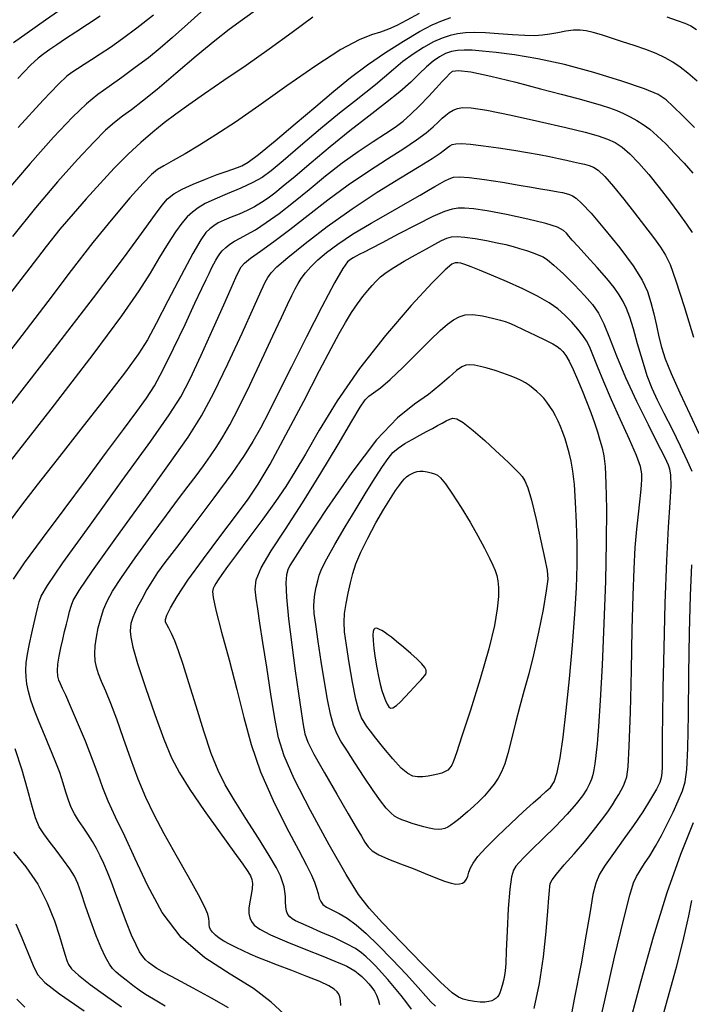
# Model space of a CAD drawing. Extents: x 349556 to 352756, y 1037906 to 1040906.
# Drawn here: x 350578 to 350643, y 1038398 to 1038494 of the extents above; entities that cross this region are included whole.
import ezdxf

# ---------------------------------------------------------------- set-up
doc = ezdxf.new("R2010")
doc.units = 0
doc.header["$MEASUREMENT"] = 0
doc.layers.add('INDEX', color=1, linetype='CONTINUOUS')
doc.layers.add('INTER', color=33, linetype='CONTINUOUS')

msp = doc.modelspace()

# ---------------------------------------------------------------- linework, layer by layer
at = {"layer": 'INDEX', "color": 1, "linetype": 'CONTINUOUS'}
for points, elevation in [([(350590.59, 1038494.581), (350588.986, 1038493.326), (350587.572, 1038492.274), (350587.572, 1038492.274), (350586.387, 1038491.441), (350585.397, 1038490.784), (350584.554, 1038490.243), (350584.554, 1038490.243), (350583.817, 1038489.77), (350583.176, 1038489.356), (350582.633, 1038489), (350582.633, 1038489), (350582.121, 1038488.629), (350581.312, 1038487.875), (350579.812, 1038486.298), (350579.812, 1038486.298), (350577.38, 1038483.623)], 2510), ([(350576.764, 1038456.694), (350580.947, 1038462.063), (350584.756, 1038467.024), (350587.77, 1038471.015), (350587.77, 1038471.015), (350589.701, 1038473.641), (350590.798, 1038475.174), (350591.444, 1038476.053), (350591.444, 1038476.053), (350591.98, 1038476.66), (350592.584, 1038477.145), (350593.391, 1038477.603), (350594.478, 1038478.101), (350595.69, 1038478.598), (350596.814, 1038479.03), (350596.814, 1038479.03), (350597.686, 1038479.345), (350598.328, 1038479.564), (350598.81, 1038479.721), (350598.81, 1038479.721), (350599.236, 1038479.883), (350599.832, 1038480.239), (350600.857, 1038481.012), (350600.857, 1038481.012), (350602.47, 1038482.334), (350604.44, 1038483.993), (350606.435, 1038485.689), (350606.435, 1038485.689), (350608.208, 1038487.186), (350609.836, 1038488.508), (350611.482, 1038489.745), (350611.482, 1038489.745), (350613.249, 1038490.953), (350615.01, 1038492.065), (350616.578, 1038492.984), (350616.578, 1038492.984), (350617.82, 1038493.638), (350618.799, 1038494.073), (350619.628, 1038494.361)], 2520), ([(350640.714, 1038494.42), (350641.709, 1038494.078), (350642.463, 1038493.802), (350643.064, 1038493.539), (350643.064, 1038493.539), (350643.62, 1038493.209)], 2520), ([(350603.331, 1038397.123), (350602.097, 1038398.286), (350600.346, 1038399.595), (350600.346, 1038399.595), (350598.076, 1038400.994), (350595.595, 1038402.603), (350593.285, 1038404.587), (350593.285, 1038404.587), (350591.441, 1038407.03), (350590.003, 1038409.695), (350588.824, 1038412.263), (350588.824, 1038412.263), (350587.789, 1038414.479), (350586.898, 1038416.333), (350586.184, 1038417.882), (350586.184, 1038417.882), (350585.651, 1038419.205), (350585.185, 1038420.493), (350584.648, 1038421.96), (350584.648, 1038421.96), (350583.946, 1038423.732), (350583.182, 1038425.572), (350582.506, 1038427.15), (350582.506, 1038427.15), (350582.033, 1038428.224), (350581.728, 1038428.89), (350581.521, 1038429.326), (350581.521, 1038429.326), (350581.358, 1038429.696), (350581.248, 1038430.094), (350581.214, 1038430.596), (350581.214, 1038430.596), (350581.273, 1038431.256), (350581.401, 1038432.03), (350581.567, 1038432.853), (350581.567, 1038432.853), (350581.743, 1038433.665), (350581.92, 1038434.443), (350582.093, 1038435.167), (350582.093, 1038435.167), (350582.257, 1038435.824), (350582.412, 1038436.412), (350582.558, 1038436.929), (350582.558, 1038436.929), (350582.756, 1038437.462), (350583.325, 1038438.44), (350584.641, 1038440.378), (350584.641, 1038440.378), (350586.911, 1038443.56), (350589.639, 1038447.337), (350592.157, 1038450.832), (350592.157, 1038450.832), (350593.972, 1038453.42), (350595.292, 1038455.503), (350596.498, 1038457.738), (350596.498, 1038457.738), (350597.869, 1038460.566), (350599.254, 1038463.565), (350600.397, 1038466.096), (350600.397, 1038466.096), (350601.115, 1038467.687), (350601.515, 1038468.537), (350601.776, 1038469.01), (350601.776, 1038469.01), (350602.084, 1038469.44), (350602.655, 1038470.031), (350603.709, 1038470.956), (350603.709, 1038470.956), (350605.394, 1038472.322), (350607.561, 1038473.979), (350609.986, 1038475.71), (350609.986, 1038475.71), (350612.444, 1038477.323), (350614.707, 1038478.722), (350616.547, 1038479.832), (350616.547, 1038479.832), (350617.802, 1038480.609), (350618.572, 1038481.116), (350619.025, 1038481.447), (350619.025, 1038481.447), (350619.314, 1038481.682), (350619.536, 1038481.849), (350619.773, 1038481.964), (350619.773, 1038481.964), (350620.115, 1038482.038), (350620.668, 1038482.054), (350621.546, 1038481.995), (350622.807, 1038481.85), (350624.29, 1038481.645), (350625.781, 1038481.418), (350625.781, 1038481.418), (350627.105, 1038481.2), (350628.254, 1038480.995), (350629.261, 1038480.8), (350629.261, 1038480.8), (350630.152, 1038480.616), (350630.936, 1038480.446), (350631.614, 1038480.295), (350631.614, 1038480.295), (350632.193, 1038480.166), (350632.692, 1038480.048), (350633.132, 1038479.926), (350633.132, 1038479.926), (350633.548, 1038479.768), (350634.024, 1038479.456), (350634.658, 1038478.855), (350634.658, 1038478.855), (350635.513, 1038477.879), (350636.516, 1038476.642), (350637.557, 1038475.309), (350637.557, 1038475.309), (350638.539, 1038474.029), (350639.401, 1038472.884), (350640.091, 1038471.944), (350640.091, 1038471.944), (350640.594, 1038471.187), (350641.044, 1038470.247), (350641.607, 1038468.667), (350641.607, 1038468.667), (350642.398, 1038466.167), (350643.312, 1038463.17)], 2530), ([(350628.884, 1038462.876), (350629.577, 1038462.518), (350630.003, 1038462.259), (350630.293, 1038462.03), (350630.293, 1038462.03), (350630.558, 1038461.763), (350630.844, 1038461.383), (350631.175, 1038460.817), (350631.175, 1038460.817), (350631.57, 1038460.018), (350632.006, 1038459.041), (350632.454, 1038457.97), (350632.454, 1038457.97), (350632.887, 1038456.878), (350633.286, 1038455.816), (350633.64, 1038454.824), (350633.64, 1038454.824), (350633.938, 1038453.931), (350634.185, 1038453.124), (350634.389, 1038452.374), (350634.389, 1038452.374), (350634.557, 1038451.606), (350634.687, 1038450.554), (350634.774, 1038448.9), (350634.774, 1038448.9), (350634.814, 1038446.411), (350634.799, 1038443.178), (350634.719, 1038439.374), (350634.719, 1038439.374), (350634.573, 1038435.224), (350634.389, 1038431.169), (350634.203, 1038427.703), (350634.203, 1038427.703), (350634.045, 1038425.193), (350633.912, 1038423.501), (350633.796, 1038422.364), (350633.796, 1038422.364), (350633.688, 1038421.549), (350633.583, 1038420.943), (350633.475, 1038420.464), (350633.475, 1038420.464), (350633.351, 1038420.033), (350633.174, 1038419.588), (350632.901, 1038419.07), (350632.901, 1038419.07), (350632.484, 1038418.426), (350631.866, 1038417.62), (350630.99, 1038416.621), (350630.99, 1038416.621), (350629.843, 1038415.435), (350628.612, 1038414.217), (350627.532, 1038413.163), (350627.532, 1038413.163), (350626.779, 1038412.414), (350626.301, 1038411.91), (350625.987, 1038411.54), (350625.987, 1038411.54), (350625.742, 1038411.163), (350625.541, 1038410.519), (350625.372, 1038409.318), (350625.372, 1038409.318), (350625.23, 1038407.413), (350625.115, 1038405.219), (350625.033, 1038403.294), (350625.033, 1038403.294), (350624.983, 1038402.055), (350624.941, 1038401.345), (350624.879, 1038400.867), (350624.879, 1038400.867), (350624.776, 1038400.383), (350624.648, 1038399.899), (350624.52, 1038399.481), (350624.52, 1038399.481), (350624.41, 1038399.176), (350624.306, 1038398.962), (350624.191, 1038398.802), (350624.191, 1038398.802), (350624.046, 1038398.661), (350623.861, 1038398.534), (350623.626, 1038398.422), (350623.626, 1038398.422), (350623.33, 1038398.328), (350622.958, 1038398.271), (350622.497, 1038398.269), (350622.497, 1038398.269), (350621.945, 1038398.336), (350621.367, 1038398.449), (350620.84, 1038398.579), (350620.84, 1038398.579), (350620.379, 1038398.75), (350619.743, 1038399.202), (350618.625, 1038400.229), (350618.625, 1038400.229), (350616.855, 1038401.989), (350614.797, 1038404.094), (350612.949, 1038406.023), (350612.949, 1038406.023), (350611.653, 1038407.444), (350610.625, 1038408.799), (350609.424, 1038410.726), (350607.756, 1038413.629), (350605.914, 1038416.99), (350604.339, 1038420.06), (350604.339, 1038420.06), (350603.355, 1038422.309), (350602.815, 1038424.088), (350602.455, 1038425.965), (350602.455, 1038425.965), (350602.067, 1038428.342), (350601.657, 1038430.956), (350601.283, 1038433.373), (350601.283, 1038433.373), (350600.993, 1038435.258), (350600.778, 1038436.656), (350600.617, 1038437.709), (350600.617, 1038437.709), (350600.519, 1038438.573), (350600.626, 1038439.475), (350601.11, 1038440.657), (350601.11, 1038440.657), (350602.092, 1038442.313), (350603.487, 1038444.447), (350605.157, 1038447.013), (350605.157, 1038447.013), (350606.946, 1038449.897), (350608.63, 1038452.702), (350609.965, 1038454.96), (350609.965, 1038454.96), (350610.79, 1038456.339), (350611.264, 1038457.042), (350611.627, 1038457.409), (350611.627, 1038457.409), (350612.092, 1038457.748), (350612.763, 1038458.243), (350613.715, 1038459.05), (350613.715, 1038459.05), (350614.973, 1038460.249), (350616.352, 1038461.625), (350617.616, 1038462.887), (350617.616, 1038462.887), (350618.584, 1038463.811), (350619.305, 1038464.434), (350619.884, 1038464.86), (350619.884, 1038464.86), (350620.427, 1038465.168), (350621.027, 1038465.352), (350621.779, 1038465.383), (350621.779, 1038465.383), (350622.724, 1038465.253), (350623.696, 1038465.038), (350624.477, 1038464.835), (350624.477, 1038464.835), (350624.936, 1038464.707), (350625.285, 1038464.576), (350625.822, 1038464.33), (350625.822, 1038464.33), (350626.748, 1038463.897), (350627.867, 1038463.369), (350628.884, 1038462.876)], 2540), ([(350643.126, 1038408.213), (350642.832, 1038406.687), (350642.358, 1038404.543), (350642.358, 1038404.543), (350641.621, 1038401.669), (350640.761, 1038398.514), (350639.967, 1038395.664)], 2530), ([(350578.037, 1038397.788), (350577.664, 1038398.135), (350577.27, 1038398.58)], 2520)]:
    msp.add_lwpolyline(points, dxfattribs=dict(at, elevation=elevation))
at = {"layer": 'INTER', "linetype": 'CONTINUOUS'}
for points, elevation in [([(350595.87, 1038495.478), (350593.961, 1038493.747), (350593.961, 1038493.747), (350592.466, 1038492.409), (350591.258, 1038491.372), (350590.102, 1038490.446), (350590.102, 1038490.446), (350588.823, 1038489.486), (350587.496, 1038488.525), (350586.255, 1038487.642), (350586.255, 1038487.642), (350585.173, 1038486.855), (350584.065, 1038485.943), (350582.683, 1038484.625), (350582.683, 1038484.625), (350580.833, 1038482.678), (350578.541, 1038480.108), (350575.885, 1038476.983)], 2512), ([(350582.509, 1038495.802), (350580.05, 1038494.103), (350578.248, 1038492.844), (350576.925, 1038491.9)], 2506), ([(350616.546, 1038494.741), (350615.325, 1038494.096), (350615.325, 1038494.096), (350614.347, 1038493.59), (350613.538, 1038493.214), (350612.768, 1038492.933), (350611.886, 1038492.672), (350610.675, 1038492.2), (350608.9, 1038491.245), (350608.9, 1038491.245), (350606.438, 1038489.648), (350603.619, 1038487.69), (350600.887, 1038485.759), (350600.887, 1038485.759), (350598.589, 1038484.167), (350596.699, 1038482.909), (350595.098, 1038481.898), (350595.098, 1038481.898), (350593.695, 1038481.065), (350592.515, 1038480.396), (350591.612, 1038479.895), (350591.612, 1038479.895), (350590.982, 1038479.519), (350590.398, 1038479.041), (350589.575, 1038478.191), (350589.575, 1038478.191), (350588.297, 1038476.761), (350586.624, 1038474.797), (350584.682, 1038472.409), (350584.682, 1038472.409), (350582.572, 1038469.691), (350580.273, 1038466.668), (350577.738, 1038463.35), (350577.738, 1038463.35), (350574.978, 1038459.803)], 2518), ([(350600.791, 1038495.207), (350599.279, 1038494.143), (350597.996, 1038493.21), (350596.576, 1038492.094), (350596.576, 1038492.094), (350594.769, 1038490.582), (350592.785, 1038488.893), (350590.952, 1038487.349), (350590.952, 1038487.349), (350589.52, 1038486.196), (350588.438, 1038485.371), (350587.578, 1038484.735), (350587.578, 1038484.735), (350586.802, 1038484.134), (350585.928, 1038483.364), (350584.762, 1038482.206), (350584.762, 1038482.206), (350583.166, 1038480.498), (350581.223, 1038478.314), (350579.077, 1038475.785), (350579.077, 1038475.785), (350576.823, 1038473.004)], 2514), ([(350585.397, 1038494.49), (350584.15, 1038493.677), (350583.012, 1038492.933), (350582.013, 1038492.275), (350582.013, 1038492.275), (350581.173, 1038491.712), (350580.474, 1038491.233), (350579.89, 1038490.819), (350579.89, 1038490.819), (350579.35, 1038490.401), (350578.602, 1038489.705), (350577.35, 1038488.401)], 2508), ([(350606.143, 1038494.394), (350604.123, 1038492.91), (350601.896, 1038491.291), (350601.896, 1038491.291), (350599.63, 1038489.697), (350597.476, 1038488.215), (350595.58, 1038486.918), (350595.58, 1038486.918), (350594.042, 1038485.848), (350592.773, 1038484.934), (350591.638, 1038484.076), (350591.638, 1038484.076), (350590.517, 1038483.181), (350589.356, 1038482.182), (350588.115, 1038481.017), (350588.115, 1038481.017), (350586.773, 1038479.654), (350585.385, 1038478.168), (350584.027, 1038476.666), (350584.027, 1038476.666), (350582.744, 1038475.212), (350581.468, 1038473.705), (350580.103, 1038472.005), (350580.103, 1038472.005), (350578.516, 1038469.941), (350576.429, 1038467.222)], 2516), ([(350643.672, 1038488.147), (350642.775, 1038488.941), (350642.029, 1038489.518), (350642.029, 1038489.518), (350641.312, 1038490.004), (350640.549, 1038490.439), (350639.676, 1038490.846), (350639.676, 1038490.846), (350638.65, 1038491.24), (350637.53, 1038491.625), (350636.394, 1038491.998), (350636.394, 1038491.998), (350635.316, 1038492.355), (350634.343, 1038492.67), (350633.513, 1038492.918), (350633.513, 1038492.918), (350632.841, 1038493.077), (350632.243, 1038493.143), (350631.61, 1038493.12), (350631.61, 1038493.12), (350630.865, 1038493.019), (350630.059, 1038492.876), (350629.277, 1038492.734), (350629.277, 1038492.734), (350628.562, 1038492.632), (350627.806, 1038492.584), (350626.862, 1038492.6), (350625.64, 1038492.68), (350624.285, 1038492.786), (350622.998, 1038492.872), (350622.998, 1038492.872), (350621.932, 1038492.899), (350621.055, 1038492.864), (350620.284, 1038492.769), (350620.284, 1038492.769), (350619.546, 1038492.612), (350618.78, 1038492.362), (350617.932, 1038491.982), (350617.932, 1038491.982), (350616.971, 1038491.449), (350615.952, 1038490.793), (350614.953, 1038490.063), (350614.953, 1038490.063), (350614.03, 1038489.3), (350613.156, 1038488.533), (350612.282, 1038487.785), (350612.282, 1038487.785), (350611.344, 1038487.047), (350610.215, 1038486.185), (350608.753, 1038485.028), (350608.753, 1038485.028), (350606.902, 1038483.493), (350604.946, 1038481.834), (350603.257, 1038480.39), (350603.257, 1038480.39), (350602.089, 1038479.406), (350601.22, 1038478.766), (350600.312, 1038478.262), (350600.312, 1038478.262), (350599.125, 1038477.727), (350597.801, 1038477.172), (350596.582, 1038476.651), (350596.582, 1038476.651), (350595.652, 1038476.201), (350594.963, 1038475.792), (350594.408, 1038475.379), (350594.408, 1038475.379), (350593.893, 1038474.908), (350593.357, 1038474.299), (350592.749, 1038473.461), (350592.749, 1038473.461), (350592.03, 1038472.334), (350591.2, 1038470.964), (350590.269, 1038469.427), (350590.269, 1038469.427), (350589.164, 1038467.684), (350587.467, 1038465.242), (350584.679, 1038461.491), (350584.679, 1038461.491), (350580.572, 1038456.16), (350576.02, 1038450.318)], 2522), ([(350643.411, 1038483.625), (350642.273, 1038484.763), (350641.338, 1038485.691), (350641.338, 1038485.691), (350640.648, 1038486.334), (350639.858, 1038486.836), (350638.52, 1038487.397), (350638.52, 1038487.397), (350636.338, 1038488.156), (350633.596, 1038489.006), (350630.728, 1038489.78), (350630.728, 1038489.78), (350628.107, 1038490.346), (350625.856, 1038490.72), (350624.04, 1038490.954), (350624.04, 1038490.954), (350622.69, 1038491.093), (350621.703, 1038491.162), (350620.941, 1038491.176), (350620.941, 1038491.176), (350620.287, 1038491.146), (350619.686, 1038491.049), (350619.104, 1038490.856), (350619.104, 1038490.856), (350618.511, 1038490.543), (350617.894, 1038490.106), (350617.246, 1038489.546), (350617.246, 1038489.546), (350616.546, 1038488.864), (350615.71, 1038488.051), (350614.638, 1038487.1), (350614.638, 1038487.1), (350613.26, 1038486), (350611.618, 1038484.741), (350609.782, 1038483.312), (350607.845, 1038481.736), (350605.988, 1038480.182), (350604.414, 1038478.853), (350604.414, 1038478.853), (350603.268, 1038477.895), (350602.444, 1038477.233), (350601.779, 1038476.739), (350601.779, 1038476.739), (350601.132, 1038476.302), (350600.457, 1038475.9), (350599.732, 1038475.53), (350599.732, 1038475.53), (350598.953, 1038475.19), (350598.178, 1038474.877), (350597.483, 1038474.587), (350597.483, 1038474.587), (350596.923, 1038474.316), (350596.475, 1038474.046), (350596.092, 1038473.759), (350596.092, 1038473.759), (350595.713, 1038473.39), (350595.206, 1038472.684), (350594.423, 1038471.339), (350594.423, 1038471.339), (350593.286, 1038469.202), (350592.003, 1038466.72), (350590.853, 1038464.489), (350590.853, 1038464.489), (350589.999, 1038462.903), (350589.14, 1038461.545), (350587.86, 1038459.794), (350587.86, 1038459.794), (350585.883, 1038457.226), (350583.51, 1038454.191), (350581.184, 1038451.232), (350581.184, 1038451.232), (350579.255, 1038448.775), (350577.702, 1038446.766), (350576.415, 1038445.032)], 2524), ([(350576.918, 1038439.558), (350578.018, 1038441.151), (350578.018, 1038441.151), (350579.75, 1038443.52), (350581.875, 1038446.37), (350584.059, 1038449.291), (350584.059, 1038449.291), (350586.021, 1038451.933), (350587.671, 1038454.169), (350588.967, 1038455.932), (350588.967, 1038455.932), (350589.911, 1038457.234), (350590.687, 1038458.427), (350591.519, 1038459.942), (350591.519, 1038459.942), (350592.562, 1038462.055), (350593.675, 1038464.411), (350594.645, 1038466.496), (350594.645, 1038466.496), (350595.312, 1038467.924), (350595.734, 1038468.811), (350596.022, 1038469.399), (350596.022, 1038469.399), (350596.268, 1038469.889), (350596.491, 1038470.322), (350596.691, 1038470.697), (350596.691, 1038470.697), (350596.874, 1038471.02), (350597.071, 1038471.314), (350597.318, 1038471.607), (350597.318, 1038471.607), (350597.645, 1038471.919), (350598.049, 1038472.238), (350598.519, 1038472.544), (350598.519, 1038472.544), (350599.057, 1038472.834), (350599.714, 1038473.177), (350600.548, 1038473.66), (350600.548, 1038473.66), (350601.606, 1038474.352), (350602.861, 1038475.252), (350604.274, 1038476.345), (350604.274, 1038476.345), (350605.801, 1038477.595), (350607.396, 1038478.909), (350609.012, 1038480.176), (350609.012, 1038480.176), (350610.591, 1038481.301), (350612.042, 1038482.262), (350613.263, 1038483.048), (350613.263, 1038483.048), (350614.199, 1038483.677), (350614.963, 1038484.257), (350615.714, 1038484.922), (350615.714, 1038484.922), (350616.564, 1038485.757), (350617.437, 1038486.661), (350618.209, 1038487.483), (350618.209, 1038487.483), (350618.786, 1038488.107), (350619.198, 1038488.554), (350619.503, 1038488.88), (350619.503, 1038488.88), (350619.805, 1038489.117), (350620.384, 1038489.206), (350621.565, 1038489.061), (350621.565, 1038489.061), (350623.54, 1038488.638), (350625.971, 1038488.043), (350628.388, 1038487.421), (350628.388, 1038487.421), (350630.409, 1038486.889), (350632.018, 1038486.456), (350633.286, 1038486.104), (350633.286, 1038486.104), (350634.289, 1038485.812), (350635.107, 1038485.551), (350635.82, 1038485.29), (350635.82, 1038485.29), (350636.497, 1038485.002), (350637.151, 1038484.681), (350637.782, 1038484.329), (350637.782, 1038484.329), (350638.399, 1038483.936), (350639.045, 1038483.455), (350639.771, 1038482.833), (350640.609, 1038482.034), (350641.51, 1038481.11), (350642.408, 1038480.135), (350642.408, 1038480.135), (350643.245, 1038479.164)], 2526), ([(350597.923, 1038397.74), (350596.273, 1038398.669), (350594.456, 1038399.644), (350592.832, 1038400.508), (350592.832, 1038400.508), (350591.681, 1038401.141), (350590.939, 1038401.577), (350590.459, 1038401.889), (350590.459, 1038401.889), (350590.109, 1038402.148), (350589.823, 1038402.414), (350589.551, 1038402.746), (350589.551, 1038402.746), (350589.247, 1038403.204), (350588.891, 1038403.863), (350588.466, 1038404.802), (350588.466, 1038404.802), (350587.97, 1038406.054), (350587.442, 1038407.462), (350586.936, 1038408.825), (350586.492, 1038409.986), (350586.101, 1038410.957), (350585.745, 1038411.798), (350585.745, 1038411.798), (350585.402, 1038412.559), (350585.045, 1038413.273), (350584.65, 1038413.965), (350584.65, 1038413.965), (350584.2, 1038414.657), (350583.729, 1038415.34), (350583.283, 1038416.003), (350583.283, 1038416.003), (350582.896, 1038416.641), (350582.569, 1038417.287), (350582.291, 1038417.982), (350582.291, 1038417.982), (350582.045, 1038418.763), (350581.782, 1038419.656), (350581.447, 1038420.681), (350581.447, 1038420.681), (350581.002, 1038421.844), (350580.482, 1038423.096), (350579.942, 1038424.369), (350579.942, 1038424.369), (350579.432, 1038425.602), (350578.984, 1038426.746), (350578.628, 1038427.757), (350578.628, 1038427.757), (350578.384, 1038428.605), (350578.236, 1038429.334), (350578.16, 1038430.002), (350578.16, 1038430.002), (350578.137, 1038430.672), (350578.174, 1038431.4), (350578.287, 1038432.246), (350578.287, 1038432.246), (350578.479, 1038433.239), (350578.716, 1038434.291), (350578.952, 1038435.285), (350578.952, 1038435.285), (350579.154, 1038436.127), (350579.317, 1038436.812), (350579.45, 1038437.359), (350579.45, 1038437.359), (350579.635, 1038437.89), (350580.253, 1038438.938), (350581.762, 1038441.138), (350581.762, 1038441.138), (350584.4, 1038444.83), (350587.538, 1038449.173), (350590.326, 1038453.032), (350590.326, 1038453.032), (350592.14, 1038455.593), (350593.255, 1038457.342), (350594.168, 1038459.09), (350594.168, 1038459.09), (350595.26, 1038461.421), (350596.43, 1038464.017), (350597.46, 1038466.337), (350597.46, 1038466.337), (350598.182, 1038467.962), (350598.642, 1038468.978), (350598.936, 1038469.599), (350598.936, 1038469.599), (350599.17, 1038470.024), (350599.497, 1038470.405), (350600.077, 1038470.883), (350600.077, 1038470.883), (350601.034, 1038471.574), (350602.336, 1038472.503), (350603.912, 1038473.674), (350603.912, 1038473.674), (350605.692, 1038475.064), (350607.608, 1038476.565), (350609.595, 1038478.041), (350609.595, 1038478.041), (350611.575, 1038479.382), (350613.431, 1038480.56), (350615.031, 1038481.571), (350615.031, 1038481.571), (350616.281, 1038482.416), (350617.214, 1038483.112), (350617.896, 1038483.682), (350617.896, 1038483.682), (350618.396, 1038484.151), (350618.782, 1038484.534), (350619.124, 1038484.85), (350619.124, 1038484.85), (350619.48, 1038485.111), (350619.863, 1038485.322), (350620.271, 1038485.482), (350620.271, 1038485.482), (350620.759, 1038485.578), (350621.602, 1038485.547), (350623.128, 1038485.311), (350623.128, 1038485.311), (350625.509, 1038484.831), (350628.288, 1038484.22), (350630.854, 1038483.626), (350632.734, 1038483.166), (350634.013, 1038482.811), (350634.919, 1038482.5), (350634.919, 1038482.5), (350635.657, 1038482.164), (350636.348, 1038481.718), (350637.096, 1038481.071), (350637.096, 1038481.071), (350637.974, 1038480.16), (350638.952, 1038479.038), (350639.972, 1038477.785), (350639.972, 1038477.785), (350640.974, 1038476.488), (350641.886, 1038475.255), (350642.637, 1038474.198), (350642.637, 1038474.198), (350643.182, 1038473.375)], 2528), ([(350608.888, 1038397.955), (350608.855, 1038398.434), (350608.855, 1038398.434), (350608.803, 1038398.79), (350608.706, 1038399.057), (350608.534, 1038399.294), (350608.534, 1038399.294), (350608.242, 1038399.552), (350607.721, 1038399.869), (350606.85, 1038400.279), (350606.85, 1038400.279), (350605.571, 1038400.795), (350604.098, 1038401.354), (350602.711, 1038401.875), (350602.711, 1038401.875), (350601.624, 1038402.297), (350600.779, 1038402.644), (350600.051, 1038402.96), (350600.051, 1038402.96), (350599.342, 1038403.28), (350598.656, 1038403.605), (350598.027, 1038403.927), (350598.027, 1038403.927), (350597.48, 1038404.237), (350597.021, 1038404.536), (350596.65, 1038404.822), (350596.65, 1038404.822), (350596.366, 1038405.096), (350596.169, 1038405.357), (350596.061, 1038405.607), (350596.031, 1038405.85), (350596.034, 1038406.112), (350596.016, 1038406.427), (350596.016, 1038406.427), (350595.911, 1038406.853), (350595.611, 1038407.56), (350594.995, 1038408.743), (350594.995, 1038408.743), (350594.003, 1038410.51), (350592.804, 1038412.612), (350591.628, 1038414.71), (350591.628, 1038414.71), (350590.651, 1038416.554), (350589.839, 1038418.26), (350589.106, 1038420.029), (350589.106, 1038420.029), (350588.385, 1038421.996), (350587.682, 1038424.017), (350587.026, 1038425.879), (350587.026, 1038425.879), (350586.441, 1038427.413), (350585.94, 1038428.628), (350585.534, 1038429.58), (350585.534, 1038429.58), (350585.232, 1038430.33), (350585.026, 1038430.968), (350584.908, 1038431.592), (350584.908, 1038431.592), (350584.869, 1038432.284), (350584.908, 1038433.056), (350585.022, 1038433.901), (350585.022, 1038433.901), (350585.206, 1038434.808), (350585.448, 1038435.725), (350585.728, 1038436.595), (350585.728, 1038436.595), (350586.061, 1038437.41), (350586.586, 1038438.372), (350587.47, 1038439.732), (350587.47, 1038439.732), (350588.804, 1038441.634), (350590.367, 1038443.793), (350591.86, 1038445.815), (350591.86, 1038445.815), (350593.052, 1038447.399), (350593.983, 1038448.621), (350594.761, 1038449.649), (350594.761, 1038449.649), (350595.477, 1038450.625), (350596.15, 1038451.576), (350596.778, 1038452.502), (350596.778, 1038452.502), (350597.38, 1038453.446), (350598.051, 1038454.612), (350598.9, 1038456.249), (350598.9, 1038456.249), (350599.991, 1038458.486), (350601.175, 1038460.988), (350602.256, 1038463.303), (350602.256, 1038463.303), (350603.08, 1038465.076), (350603.671, 1038466.344), (350604.094, 1038467.241), (350604.094, 1038467.241), (350604.418, 1038467.895), (350604.707, 1038468.415), (350605.028, 1038468.901), (350605.028, 1038468.901), (350605.438, 1038469.439), (350605.968, 1038470.042), (350606.639, 1038470.707), (350606.639, 1038470.707), (350607.486, 1038471.437), (350608.586, 1038472.26), (350610.03, 1038473.21), (350610.03, 1038473.21), (350611.837, 1038474.292), (350613.747, 1038475.385), (350615.43, 1038476.337), (350615.43, 1038476.337), (350616.638, 1038477.035), (350617.457, 1038477.522), (350618.058, 1038477.88), (350618.058, 1038477.88), (350618.579, 1038478.176), (350619.05, 1038478.423), (350619.471, 1038478.623), (350619.471, 1038478.623), (350619.879, 1038478.769), (350620.458, 1038478.83), (350621.432, 1038478.768), (350621.432, 1038478.768), (350622.925, 1038478.568), (350624.666, 1038478.289), (350626.286, 1038478.014), (350626.286, 1038478.014), (350627.504, 1038477.807), (350628.372, 1038477.659), (350629.031, 1038477.545), (350629.596, 1038477.445), (350630.092, 1038477.354), (350630.517, 1038477.273), (350630.517, 1038477.273), (350630.877, 1038477.197), (350631.199, 1038477.104), (350631.514, 1038476.968), (350631.514, 1038476.968), (350631.876, 1038476.733), (350632.424, 1038476.23), (350633.317, 1038475.258), (350633.317, 1038475.258), (350634.632, 1038473.715), (350636.113, 1038471.879), (350637.421, 1038470.125), (350637.421, 1038470.125), (350638.299, 1038468.735), (350638.825, 1038467.613), (350639.159, 1038466.569), (350639.159, 1038466.569), (350639.437, 1038465.458), (350639.693, 1038464.314), (350639.935, 1038463.214), (350639.935, 1038463.214), (350640.19, 1038462.187), (350640.551, 1038461.062), (350641.127, 1038459.619), (350641.127, 1038459.619), (350641.978, 1038457.733), (350642.95, 1038455.666), (350643.841, 1038453.777)], 2532), ([(350643.174, 1038450.055), (350642.742, 1038451.081), (350642.742, 1038451.081), (350642.064, 1038452.524), (350641.253, 1038454.17), (350640.465, 1038455.731), (350640.465, 1038455.731), (350639.817, 1038457.009), (350639.283, 1038458.154), (350638.802, 1038459.406), (350638.802, 1038459.406), (350638.326, 1038460.923), (350637.867, 1038462.537), (350637.452, 1038463.997), (350637.452, 1038463.997), (350637.097, 1038465.115), (350636.776, 1038465.956), (350636.449, 1038466.646), (350636.449, 1038466.646), (350636.072, 1038467.305), (350635.571, 1038468.028), (350634.867, 1038468.902), (350634.867, 1038468.902), (350633.928, 1038469.968), (350632.918, 1038471.074), (350632.053, 1038472.016), (350632.053, 1038472.016), (350631.488, 1038472.649), (350631.15, 1038473.042), (350630.908, 1038473.318), (350630.908, 1038473.318), (350630.613, 1038473.586), (350630.033, 1038473.89), (350628.918, 1038474.257), (350628.918, 1038474.257), (350627.141, 1038474.697), (350625.065, 1038475.139), (350623.176, 1038475.496), (350623.176, 1038475.496), (350621.843, 1038475.701), (350620.971, 1038475.774), (350620.344, 1038475.756), (350620.344, 1038475.756), (350619.752, 1038475.665), (350618.994, 1038475.424), (350617.87, 1038474.931), (350617.87, 1038474.931), (350616.277, 1038474.137), (350614.501, 1038473.214), (350612.925, 1038472.384), (350612.925, 1038472.384), (350611.84, 1038471.818), (350611.166, 1038471.474), (350610.734, 1038471.257), (350610.734, 1038471.257), (350610.395, 1038471.083), (350610.103, 1038470.921), (350609.835, 1038470.755), (350609.835, 1038470.755), (350609.542, 1038470.509), (350609.078, 1038469.873), (350608.273, 1038468.482), (350608.273, 1038468.482), (350607.029, 1038466.123), (350605.54, 1038463.206), (350604.073, 1038460.292), (350604.073, 1038460.292), (350602.841, 1038457.838), (350601.843, 1038455.865), (350601.029, 1038454.288), (350601.029, 1038454.288), (350600.31, 1038452.978), (350599.465, 1038451.621), (350598.236, 1038449.857), (350596.485, 1038447.482), (350594.536, 1038444.898), (350592.833, 1038442.66), (350592.833, 1038442.66), (350591.701, 1038441.171), (350591.005, 1038440.217), (350590.491, 1038439.432), (350590.491, 1038439.432), (350589.962, 1038438.537), (350589.443, 1038437.603), (350589.013, 1038436.788), (350589.013, 1038436.788), (350588.731, 1038436.21), (350588.567, 1038435.82), (350588.469, 1038435.526), (350588.469, 1038435.526), (350588.395, 1038435.244), (350588.347, 1038434.918), (350588.336, 1038434.497), (350588.336, 1038434.497), (350588.389, 1038433.9), (350588.593, 1038432.92), (350589.048, 1038431.319), (350589.048, 1038431.319), (350589.809, 1038428.991), (350590.731, 1038426.348), (350591.623, 1038423.936), (350591.623, 1038423.936), (350592.364, 1038422.132), (350593.122, 1038420.65), (350594.135, 1038419.038), (350594.135, 1038419.038), (350595.544, 1038416.993), (350597.098, 1038414.814), (350598.448, 1038412.95), (350598.448, 1038412.95), (350599.33, 1038411.736), (350599.817, 1038411.04), (350600.065, 1038410.617), (350600.065, 1038410.617), (350600.206, 1038410.252), (350600.263, 1038409.854), (350600.236, 1038409.365), (350600.236, 1038409.365), (350600.133, 1038408.752), (350600.005, 1038408.082), (350599.912, 1038407.45), (350599.912, 1038407.45), (350599.905, 1038406.93), (350599.988, 1038406.506), (350600.152, 1038406.141), (350600.152, 1038406.141), (350600.427, 1038405.791), (350600.978, 1038405.389), (350602.011, 1038404.858), (350602.011, 1038404.858), (350603.62, 1038404.162), (350605.477, 1038403.411), (350607.145, 1038402.752), (350607.145, 1038402.752), (350608.293, 1038402.293), (350609.009, 1038401.995), (350609.483, 1038401.778), (350609.483, 1038401.778), (350609.878, 1038401.572), (350610.241, 1038401.347), (350610.59, 1038401.083), (350610.59, 1038401.083), (350610.94, 1038400.767), (350611.283, 1038400.416), (350611.608, 1038400.055), (350611.608, 1038400.055), (350611.904, 1038399.701), (350612.162, 1038399.342), (350612.376, 1038398.956), (350612.376, 1038398.956), (350612.542, 1038398.527), (350612.655, 1038398.051)], 2534), ([(350615.796, 1038397.584), (350615.337, 1038398.222), (350614.778, 1038398.943), (350614.778, 1038398.943), (350614.141, 1038399.715), (350613.479, 1038400.484), (350612.852, 1038401.187), (350612.852, 1038401.187), (350612.305, 1038401.779), (350611.822, 1038402.274), (350611.373, 1038402.703), (350611.373, 1038402.703), (350610.909, 1038403.099), (350610.313, 1038403.509), (350609.452, 1038403.983), (350609.452, 1038403.983), (350608.261, 1038404.544), (350606.946, 1038405.122), (350605.782, 1038405.621), (350605.782, 1038405.621), (350604.979, 1038405.972), (350604.477, 1038406.21), (350604.15, 1038406.4), (350604.15, 1038406.4), (350603.894, 1038406.599), (350603.698, 1038406.845), (350603.57, 1038407.171), (350603.512, 1038407.596), (350603.495, 1038408.084), (350603.479, 1038408.586), (350603.479, 1038408.586), (350603.432, 1038409.066), (350603.342, 1038409.538), (350603.202, 1038410.03), (350603.202, 1038410.03), (350602.986, 1038410.596), (350602.592, 1038411.388), (350601.897, 1038412.583), (350601.897, 1038412.583), (350600.843, 1038414.272), (350599.618, 1038416.197), (350598.474, 1038418.01), (350598.474, 1038418.01), (350597.595, 1038419.485), (350596.901, 1038420.872), (350596.242, 1038422.541), (350596.242, 1038422.541), (350595.51, 1038424.732), (350594.753, 1038427.168), (350594.058, 1038429.443), (350594.058, 1038429.443), (350593.494, 1038431.236), (350593.045, 1038432.568), (350592.676, 1038433.545), (350592.676, 1038433.545), (350592.361, 1038434.261), (350592.099, 1038434.771), (350591.9, 1038435.119), (350591.9, 1038435.119), (350591.778, 1038435.363), (350591.767, 1038435.626), (350591.907, 1038436.045), (350591.907, 1038436.045), (350592.251, 1038436.753), (350592.897, 1038437.854), (350593.96, 1038439.449), (350593.96, 1038439.449), (350595.475, 1038441.55), (350597.173, 1038443.824), (350598.708, 1038445.848), (350598.708, 1038445.848), (350599.848, 1038447.373), (350600.822, 1038448.823), (350601.974, 1038450.79), (350601.974, 1038450.79), (350603.533, 1038453.653), (350605.265, 1038456.926), (350606.821, 1038459.907), (350606.821, 1038459.907), (350607.941, 1038462.063), (350608.716, 1038463.53), (350609.329, 1038464.614), (350609.329, 1038464.614), (350609.925, 1038465.566), (350610.507, 1038466.418), (350611.044, 1038467.146), (350611.044, 1038467.146), (350611.513, 1038467.738), (350611.935, 1038468.225), (350612.338, 1038468.648), (350612.338, 1038468.648), (350612.765, 1038469.05), (350613.303, 1038469.476), (350614.052, 1038469.977), (350614.052, 1038469.977), (350615.063, 1038470.578), (350616.192, 1038471.214), (350617.246, 1038471.799), (350617.246, 1038471.799), (350618.077, 1038472.262), (350618.714, 1038472.601), (350619.23, 1038472.83), (350619.23, 1038472.83), (350619.706, 1038472.963), (350620.254, 1038473), (350620.993, 1038472.942), (350620.993, 1038472.942), (350621.992, 1038472.795), (350623.114, 1038472.595), (350624.167, 1038472.387), (350624.167, 1038472.387), (350625.012, 1038472.201), (350625.703, 1038472.026), (350626.344, 1038471.835), (350626.344, 1038471.835), (350627.011, 1038471.615), (350627.656, 1038471.388), (350628.206, 1038471.184), (350628.206, 1038471.184), (350628.629, 1038471.006), (350629.062, 1038470.73), (350629.685, 1038470.204), (350629.685, 1038470.204), (350630.613, 1038469.337), (350631.689, 1038468.279), (350632.693, 1038467.242), (350633.457, 1038466.369), (350634.041, 1038465.519), (350634.562, 1038464.484), (350634.562, 1038464.484), (350635.126, 1038463.094), (350635.811, 1038461.34), (350636.684, 1038459.25), (350636.684, 1038459.25), (350637.766, 1038456.911), (350638.882, 1038454.639), (350639.809, 1038452.808), (350639.809, 1038452.808), (350640.385, 1038451.682), (350640.686, 1038451.082), (350640.851, 1038450.722), (350640.851, 1038450.722), (350640.986, 1038450.333), (350641.081, 1038449.71), (350641.098, 1038448.668), (350641.098, 1038448.668), (350641.013, 1038447.028), (350640.859, 1038444.642), (350640.686, 1038441.371), (350640.686, 1038441.371), (350640.536, 1038437.226), (350640.42, 1038432.825), (350640.34, 1038428.936), (350640.34, 1038428.936), (350640.295, 1038426.14), (350640.276, 1038424.277), (350640.271, 1038422.998), (350640.271, 1038422.998), (350640.268, 1038422.008), (350640.257, 1038421.228), (350640.234, 1038420.635), (350640.234, 1038420.635), (350640.178, 1038420.177), (350640.023, 1038419.707), (350639.692, 1038419.051), (350639.692, 1038419.051), (350639.128, 1038418.083), (350638.364, 1038416.864), (350637.454, 1038415.502), (350637.454, 1038415.502), (350636.465, 1038414.105), (350635.508, 1038412.787), (350634.71, 1038411.66), (350634.71, 1038411.66), (350634.157, 1038410.772), (350633.79, 1038409.904), (350633.507, 1038408.772), (350633.507, 1038408.772), (350633.217, 1038407.134), (350632.849, 1038404.902), (350632.336, 1038402.033), (350632.336, 1038402.033), (350631.659, 1038398.563), (350630.973, 1038394.856)], 2536), ([(350627.778, 1038397.662), (350628.294, 1038400.098), (350628.294, 1038400.098), (350628.679, 1038402.691), (350628.94, 1038405.163), (350629.105, 1038407.168), (350629.105, 1038407.168), (350629.2, 1038408.454), (350629.251, 1038409.168), (350629.283, 1038409.555), (350629.283, 1038409.555), (350629.336, 1038409.844), (350629.517, 1038410.201), (350629.949, 1038410.774), (350629.949, 1038410.774), (350630.706, 1038411.663), (350631.669, 1038412.768), (350632.67, 1038413.938), (350632.67, 1038413.938), (350633.57, 1038415.042), (350634.331, 1038416.028), (350634.944, 1038416.864), (350634.944, 1038416.864), (350635.406, 1038417.532), (350635.752, 1038418.072), (350636.026, 1038418.539), (350636.026, 1038418.539), (350636.264, 1038418.978), (350636.473, 1038419.398), (350636.652, 1038419.798), (350636.652, 1038419.798), (350636.804, 1038420.266), (350636.934, 1038421.24), (350637.048, 1038423.245), (350637.048, 1038423.245), (350637.154, 1038426.583), (350637.252, 1038430.662), (350637.342, 1038434.668), (350637.342, 1038434.668), (350637.429, 1038437.956), (350637.523, 1038440.552), (350637.64, 1038442.654), (350637.64, 1038442.654), (350637.788, 1038444.426), (350637.946, 1038445.906), (350638.086, 1038447.099), (350638.086, 1038447.099), (350638.188, 1038448.022), (350638.252, 1038448.737), (350638.287, 1038449.314), (350638.287, 1038449.314), (350638.281, 1038449.85), (350638.142, 1038450.542), (350637.76, 1038451.609), (350637.071, 1038453.19), (350636.198, 1038455.095), (350635.314, 1038457.051), (350635.314, 1038457.051), (350634.559, 1038458.822), (350633.957, 1038460.312), (350633.502, 1038461.462), (350633.502, 1038461.462), (350633.173, 1038462.251), (350632.882, 1038462.819), (350632.53, 1038463.343), (350632.53, 1038463.343), (350632.039, 1038463.962), (350631.436, 1038464.645), (350630.771, 1038465.32), (350630.771, 1038465.32), (350630.064, 1038465.939), (350629.217, 1038466.537), (350628.1, 1038467.173), (350628.1, 1038467.173), (350626.648, 1038467.88), (350625.056, 1038468.593), (350623.583, 1038469.223), (350623.583, 1038469.223), (350622.435, 1038469.7), (350621.599, 1038470.032), (350621.01, 1038470.25), (350621.01, 1038470.25), (350620.6, 1038470.378), (350620.301, 1038470.43), (350620.043, 1038470.416), (350620.043, 1038470.416), (350619.72, 1038470.286), (350619.074, 1038469.757), (350617.81, 1038468.484), (350617.81, 1038468.484), (350615.758, 1038466.249), (350613.241, 1038463.324), (350610.711, 1038460.106), (350610.711, 1038460.106), (350608.538, 1038456.957), (350606.781, 1038454.11), (350605.422, 1038451.761), (350605.422, 1038451.761), (350604.402, 1038450.015), (350603.517, 1038448.601), (350602.524, 1038447.151), (350602.524, 1038447.151), (350601.261, 1038445.414), (350599.898, 1038443.583), (350598.687, 1038441.966), (350598.687, 1038441.966), (350597.823, 1038440.797), (350597.265, 1038440.019), (350596.912, 1038439.504), (350596.912, 1038439.504), (350596.678, 1038439.134), (350596.523, 1038438.856), (350596.418, 1038438.629), (350596.418, 1038438.629), (350596.356, 1038438.364), (350596.415, 1038437.772), (350596.693, 1038436.518), (350596.693, 1038436.518), (350597.248, 1038434.39), (350597.975, 1038431.677), (350598.725, 1038428.792), (350598.725, 1038428.792), (350599.406, 1038426.057), (350600.127, 1038423.422), (350601.051, 1038420.745), (350601.051, 1038420.745), (350602.269, 1038417.963), (350603.588, 1038415.318), (350604.746, 1038413.132), (350604.746, 1038413.132), (350605.542, 1038411.632), (350606.028, 1038410.665), (350606.32, 1038409.986), (350606.32, 1038409.986), (350606.517, 1038409.394), (350606.662, 1038408.867), (350606.786, 1038408.427), (350606.786, 1038408.427), (350606.921, 1038408.087), (350607.129, 1038407.812), (350607.478, 1038407.559), (350607.478, 1038407.559), (350608.016, 1038407.281), (350608.709, 1038406.931), (350609.506, 1038406.464), (350609.506, 1038406.464), (350610.374, 1038405.829), (350611.361, 1038404.974), (350612.531, 1038403.842), (350612.531, 1038403.842), (350613.901, 1038402.433), (350615.283, 1038400.963), (350616.435, 1038399.704), (350617.193, 1038398.854), (350617.689, 1038398.31), (350618.132, 1038397.9)], 2538), ([(350626.353, 1038427.17), (350625.944, 1038425.537), (350625.56, 1038423.938), (350625.208, 1038422.556), (350625.208, 1038422.556), (350624.887, 1038421.523), (350624.574, 1038420.761), (350624.237, 1038420.141), (350624.237, 1038420.141), (350623.853, 1038419.556), (350623.415, 1038418.984), (350622.924, 1038418.426), (350622.924, 1038418.426), (350622.387, 1038417.884), (350621.831, 1038417.369), (350621.293, 1038416.896), (350621.293, 1038416.896), (350620.801, 1038416.476), (350620.362, 1038416.113), (350619.976, 1038415.805), (350619.976, 1038415.805), (350619.639, 1038415.553), (350619.334, 1038415.358), (350619.039, 1038415.222), (350619.039, 1038415.222), (350618.734, 1038415.145), (350618.394, 1038415.125), (350617.994, 1038415.161), (350617.994, 1038415.161), (350617.518, 1038415.249), (350616.984, 1038415.379), (350616.419, 1038415.541), (350616.419, 1038415.541), (350615.853, 1038415.723), (350615.319, 1038415.909), (350614.854, 1038416.082), (350614.854, 1038416.082), (350614.478, 1038416.238), (350614.14, 1038416.434), (350613.774, 1038416.74), (350613.774, 1038416.74), (350613.322, 1038417.223), (350612.749, 1038417.94), (350612.029, 1038418.944), (350612.029, 1038418.944), (350611.163, 1038420.239), (350610.266, 1038421.626), (350609.477, 1038422.854), (350609.477, 1038422.854), (350608.901, 1038423.756), (350608.494, 1038424.492), (350608.178, 1038425.304), (350608.178, 1038425.304), (350607.884, 1038426.397), (350607.59, 1038427.806), (350607.284, 1038429.529), (350607.284, 1038429.529), (350606.966, 1038431.51), (350606.667, 1038433.482), (350606.431, 1038435.124), (350606.431, 1038435.124), (350606.29, 1038436.212), (350606.241, 1038436.908), (350606.27, 1038437.468), (350606.27, 1038437.468), (350606.364, 1038438.094), (350606.495, 1038438.76), (350606.634, 1038439.385), (350606.634, 1038439.385), (350606.778, 1038439.938), (350607.027, 1038440.585), (350607.508, 1038441.543), (350607.508, 1038441.543), (350608.304, 1038442.952), (350609.31, 1038444.656), (350610.376, 1038446.423), (350610.376, 1038446.423), (350611.371, 1038448.05), (350612.241, 1038449.449), (350612.952, 1038450.558), (350612.952, 1038450.558), (350613.496, 1038451.347), (350613.965, 1038451.905), (350614.481, 1038452.351), (350614.481, 1038452.351), (350615.128, 1038452.78), (350615.857, 1038453.2), (350616.585, 1038453.594), (350616.585, 1038453.594), (350617.242, 1038453.95), (350617.823, 1038454.267), (350618.336, 1038454.547), (350618.336, 1038454.547), (350618.788, 1038454.79), (350619.181, 1038454.997), (350619.515, 1038455.168), (350619.515, 1038455.168), (350619.815, 1038455.279), (350620.206, 1038455.214), (350620.842, 1038454.833), (350621.809, 1038454.061), (350622.934, 1038453.077), (350623.981, 1038452.126), (350623.981, 1038452.126), (350624.767, 1038451.399), (350625.32, 1038450.878), (350625.722, 1038450.492), (350625.722, 1038450.492), (350626.045, 1038450.173), (350626.324, 1038449.877), (350626.582, 1038449.566), (350626.582, 1038449.566), (350626.844, 1038449.167), (350627.143, 1038448.476), (350627.511, 1038447.254), (350627.511, 1038447.254), (350627.962, 1038445.393), (350628.425, 1038443.301), (350628.809, 1038441.515), (350628.809, 1038441.515), (350629.036, 1038440.389), (350629.085, 1038439.541), (350628.949, 1038438.411), (350628.949, 1038438.411), (350628.633, 1038436.6), (350628.195, 1038434.375), (350627.71, 1038432.172), (350627.71, 1038432.172), (350627.235, 1038430.318), (350626.784, 1038428.718), (350626.353, 1038427.17)], 2544), ([(350633.763, 1038394.502), (350634.616, 1038398.313), (350635.621, 1038402.656), (350636.511, 1038406.408), (350636.511, 1038406.408), (350637.091, 1038408.728), (350637.448, 1038409.917), (350637.743, 1038410.556), (350637.743, 1038410.556), (350638.107, 1038411.139), (350638.55, 1038411.797), (350639.056, 1038412.572), (350639.056, 1038412.572), (350639.606, 1038413.492), (350640.182, 1038414.53), (350640.762, 1038415.65), (350641.324, 1038416.803), (350641.829, 1038417.916), (350642.234, 1038418.904), (350642.234, 1038418.904), (350642.51, 1038419.788), (350642.678, 1038420.995), (350642.771, 1038423.056), (350642.771, 1038423.056), (350642.821, 1038426.305), (350642.86, 1038430.287), (350642.921, 1038434.35), (350642.921, 1038434.35), (350643.024, 1038437.947), (350643.154, 1038440.95)], 2534), ([(350591.738, 1038397.903), (350590.59, 1038398.569), (350589.826, 1038399.036), (350589.212, 1038399.45), (350589.212, 1038399.45), (350588.568, 1038399.92), (350587.923, 1038400.412), (350587.361, 1038400.854), (350587.361, 1038400.854), (350586.94, 1038401.206), (350586.608, 1038401.55), (350586.288, 1038402.001), (350586.288, 1038402.001), (350585.916, 1038402.659), (350585.483, 1038403.564), (350584.998, 1038404.742), (350584.998, 1038404.742), (350584.475, 1038406.173), (350583.966, 1038407.656), (350583.53, 1038408.942), (350583.53, 1038408.942), (350583.197, 1038409.864), (350582.877, 1038410.567), (350582.446, 1038411.275), (350582.446, 1038411.275), (350581.827, 1038412.149), (350581.11, 1038413.102), (350580.427, 1038413.981), (350580.427, 1038413.981), (350579.881, 1038414.696), (350579.448, 1038415.392), (350579.078, 1038416.275), (350579.078, 1038416.275), (350578.714, 1038417.505), (350578.296, 1038419.074), (350577.76, 1038420.93), (350577.76, 1038420.93), (350577.077, 1038422.986)], 2526), ([(350643.282, 1038415.767), (350642.061, 1038412.69), (350640.715, 1038408.932), (350640.715, 1038408.932), (350639.378, 1038404.629), (350638.169, 1038400.327), (350637.201, 1038396.674)], 2532), ([(350576.914, 1038412.957), (350578.13, 1038411.486), (350579.301, 1038409.792), (350579.301, 1038409.792), (350580.231, 1038407.974), (350580.919, 1038406.211), (350581.411, 1038404.706), (350581.411, 1038404.706), (350581.753, 1038403.606), (350581.983, 1038402.854), (350582.139, 1038402.34), (350582.139, 1038402.34), (350582.285, 1038401.947), (350582.592, 1038401.524), (350583.261, 1038400.913), (350583.261, 1038400.913), (350584.419, 1038400.008), (350585.899, 1038398.925), (350587.461, 1038397.831)], 2524), ([(350577.156, 1038405.919), (350577.749, 1038404.568), (350578.345, 1038403.122), (350578.858, 1038401.868), (350578.858, 1038401.868), (350579.288, 1038400.984), (350579.996, 1038400.187), (350581.431, 1038399.081), (350581.431, 1038399.081), (350583.832, 1038397.42)], 2522)]:
    msp.add_lwpolyline(points, dxfattribs=dict(at, elevation=elevation))
for points, elevation in [([(350612.377, 1038453.142), (350609.953, 1038449.966), (350607.526, 1038446.447), (350605.569, 1038443.476), (350605.569, 1038443.476), (350604.424, 1038441.713), (350603.909, 1038440.88), (350603.713, 1038440.462), (350603.713, 1038440.462), (350603.586, 1038439.994), (350603.521, 1038439.185), (350603.574, 1038437.792), (350603.574, 1038437.792), (350603.78, 1038435.68), (350604.089, 1038433.151), (350604.429, 1038430.611), (350604.429, 1038430.611), (350604.739, 1038428.408), (350605, 1038426.638), (350605.203, 1038425.334), (350605.203, 1038425.334), (350605.372, 1038424.452), (350605.663, 1038423.642), (350606.263, 1038422.474), (350606.263, 1038422.474), (350607.28, 1038420.673), (350608.494, 1038418.575), (350609.608, 1038416.667), (350609.608, 1038416.667), (350610.392, 1038415.325), (350610.896, 1038414.467), (350611.242, 1038413.899), (350611.242, 1038413.899), (350611.552, 1038413.451), (350611.959, 1038413.054), (350612.597, 1038412.661), (350612.597, 1038412.661), (350613.554, 1038412.238), (350614.727, 1038411.786), (350615.963, 1038411.317), (350615.963, 1038411.317), (350617.129, 1038410.849), (350618.161, 1038410.424), (350619.013, 1038410.091), (350619.013, 1038410.091), (350619.655, 1038409.889), (350620.126, 1038409.805), (350620.482, 1038409.816), (350620.482, 1038409.816), (350620.769, 1038409.902), (350620.996, 1038410.06), (350621.164, 1038410.289), (350621.164, 1038410.289), (350621.281, 1038410.588), (350621.391, 1038410.951), (350621.547, 1038411.371), (350621.547, 1038411.371), (350621.811, 1038411.857), (350622.278, 1038412.483), (350623.053, 1038413.34), (350623.053, 1038413.34), (350624.183, 1038414.469), (350625.481, 1038415.708), (350626.705, 1038416.847), (350626.705, 1038416.847), (350627.665, 1038417.721), (350628.379, 1038418.357), (350628.918, 1038418.829), (350628.918, 1038418.829), (350629.347, 1038419.237), (350629.701, 1038419.78), (350630.01, 1038420.68), (350630.01, 1038420.68), (350630.298, 1038422.124), (350630.584, 1038424.143), (350630.884, 1038426.735), (350630.884, 1038426.735), (350631.203, 1038429.829), (350631.506, 1038433.099), (350631.749, 1038436.156), (350631.749, 1038436.156), (350631.899, 1038438.715), (350631.963, 1038440.906), (350631.96, 1038442.963), (350631.96, 1038442.963), (350631.906, 1038445.052), (350631.812, 1038447.054), (350631.685, 1038448.779), (350631.685, 1038448.779), (350631.535, 1038450.093), (350631.366, 1038451.078), (350631.184, 1038451.869), (350631.184, 1038451.869), (350630.993, 1038452.58), (350630.791, 1038453.241), (350630.577, 1038453.859), (350630.577, 1038453.859), (350630.35, 1038454.441), (350630.109, 1038454.988), (350629.854, 1038455.501), (350629.586, 1038455.978), (350629.303, 1038456.421), (350629.007, 1038456.829), (350629.007, 1038456.829), (350628.697, 1038457.203), (350628.371, 1038457.547), (350628.03, 1038457.866), (350628.03, 1038457.866), (350627.672, 1038458.164), (350627.297, 1038458.442), (350626.906, 1038458.7), (350626.906, 1038458.7), (350626.49, 1038458.94), (350626.013, 1038459.173), (350625.431, 1038459.413), (350625.431, 1038459.413), (350624.72, 1038459.667), (350623.942, 1038459.917), (350623.182, 1038460.139), (350623.182, 1038460.139), (350622.51, 1038460.314), (350621.939, 1038460.431), (350621.469, 1038460.483), (350621.469, 1038460.483), (350621.081, 1038460.454), (350620.688, 1038460.285), (350620.183, 1038459.906), (350620.183, 1038459.906), (350619.48, 1038459.277), (350618.562, 1038458.471), (350617.431, 1038457.587), (350617.431, 1038457.587), (350616.075, 1038456.642), (350614.419, 1038455.3), (350612.377, 1038453.142)], 2542), ([(350620.706, 1038424.22), (350620.177, 1038422.616), (350619.888, 1038421.788), (350619.711, 1038421.391), (350619.711, 1038421.391), (350619.535, 1038421.131), (350619.325, 1038420.933), (350619.065, 1038420.775), (350619.065, 1038420.775), (350618.741, 1038420.637), (350618.352, 1038420.517), (350617.902, 1038420.414), (350617.902, 1038420.414), (350617.4, 1038420.332), (350616.88, 1038420.281), (350616.38, 1038420.274), (350616.38, 1038420.274), (350615.917, 1038420.342), (350615.419, 1038420.587), (350614.787, 1038421.125), (350614.787, 1038421.125), (350613.969, 1038422.014), (350613.091, 1038423.066), (350612.32, 1038424.029), (350612.32, 1038424.029), (350611.783, 1038424.717), (350611.43, 1038425.194), (350611.168, 1038425.588), (350611.168, 1038425.588), (350610.92, 1038426.037), (350610.655, 1038426.726), (350610.357, 1038427.852), (350610.357, 1038427.852), (350610.022, 1038429.51), (350609.693, 1038431.402), (350609.425, 1038433.131), (350609.425, 1038433.131), (350609.262, 1038434.404), (350609.208, 1038435.354), (350609.258, 1038436.217), (350609.258, 1038436.217), (350609.399, 1038437.176), (350609.601, 1038438.197), (350609.826, 1038439.193), (350609.826, 1038439.193), (350610.057, 1038440.113), (350610.363, 1038441.064), (350610.83, 1038442.187), (350610.83, 1038442.187), (350611.51, 1038443.566), (350612.306, 1038445.04), (350613.083, 1038446.389), (350613.083, 1038446.389), (350613.732, 1038447.438), (350614.239, 1038448.199), (350614.618, 1038448.732), (350614.618, 1038448.732), (350614.888, 1038449.097), (350615.095, 1038449.346), (350615.296, 1038449.532), (350615.296, 1038449.532), (350615.531, 1038449.7), (350615.793, 1038449.849), (350616.063, 1038449.97), (350616.063, 1038449.97), (350616.328, 1038450.055), (350616.608, 1038450.096), (350616.93, 1038450.085), (350616.93, 1038450.085), (350617.306, 1038450.02), (350617.695, 1038449.923), (350618.042, 1038449.822), (350618.042, 1038449.822), (350618.322, 1038449.711), (350618.63, 1038449.451), (350619.092, 1038448.869), (350619.092, 1038448.869), (350619.792, 1038447.853), (350620.639, 1038446.538), (350621.501, 1038445.119), (350621.501, 1038445.119), (350622.265, 1038443.771), (350622.898, 1038442.581), (350623.389, 1038441.616), (350623.389, 1038441.616), (350623.733, 1038440.914), (350623.961, 1038440.388), (350624.113, 1038439.922), (350624.113, 1038439.922), (350624.22, 1038439.404), (350624.276, 1038438.747), (350624.268, 1038437.869), (350624.268, 1038437.869), (350624.167, 1038436.676), (350623.893, 1038435.022), (350623.352, 1038432.752), (350623.352, 1038432.752), (350622.506, 1038429.839), (350621.543, 1038426.784), (350620.706, 1038424.22)], 2546), ([(350612.395, 1038430.892), (350612.556, 1038430.042), (350612.723, 1038429.307), (350612.897, 1038428.679), (350612.897, 1038428.679), (350613.075, 1038428.151), (350613.251, 1038427.716), (350613.413, 1038427.368), (350613.413, 1038427.368), (350613.562, 1038427.11), (350613.733, 1038426.976), (350613.972, 1038427.007), (350613.972, 1038427.007), (350614.309, 1038427.229), (350614.722, 1038427.599), (350615.174, 1038428.058), (350615.174, 1038428.058), (350615.63, 1038428.548), (350616.056, 1038429.017), (350616.42, 1038429.418), (350616.42, 1038429.418), (350616.697, 1038429.716), (350616.901, 1038429.935), (350617.055, 1038430.111), (350617.055, 1038430.111), (350617.171, 1038430.281), (350617.232, 1038430.464), (350617.21, 1038430.68), (350617.21, 1038430.68), (350617.076, 1038430.947), (350616.799, 1038431.293), (350616.345, 1038431.746), (350616.345, 1038431.746), (350615.71, 1038432.316), (350614.995, 1038432.924), (350614.332, 1038433.471), (350614.332, 1038433.471), (350613.821, 1038433.881), (350613.442, 1038434.171), (350613.146, 1038434.38), (350613.146, 1038434.38), (350612.891, 1038434.54), (350612.67, 1038434.659), (350612.482, 1038434.736), (350612.482, 1038434.736), (350612.327, 1038434.769), (350612.202, 1038434.745), (350612.106, 1038434.65), (350612.106, 1038434.65), (350612.039, 1038434.461), (350612.01, 1038434.123), (350612.033, 1038433.572), (350612.033, 1038433.572), (350612.115, 1038432.778), (350612.242, 1038431.84), (350612.395, 1038430.892)], 2548)]:
    msp.add_lwpolyline(points, close=True, dxfattribs=dict(at, elevation=elevation))

doc.saveas('drawing.dxf')
